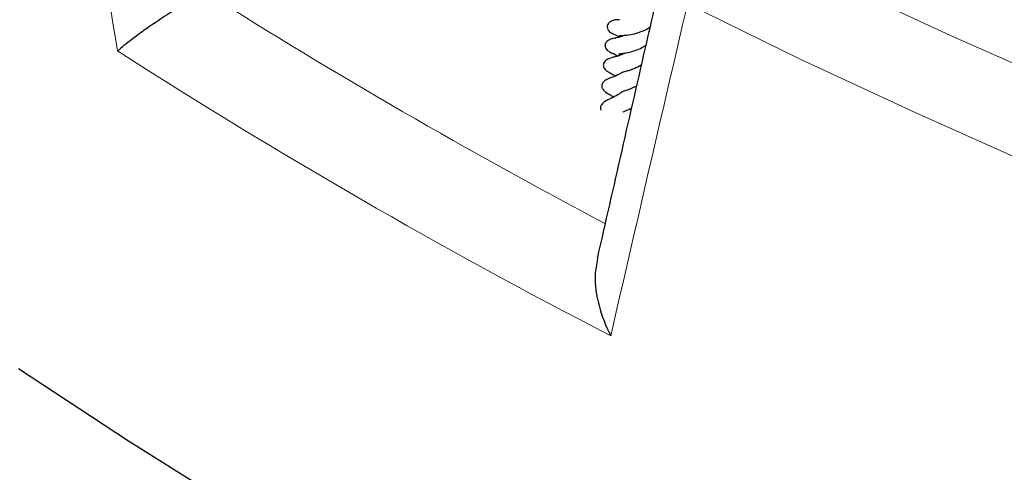
# Model space of a CAD drawing. Units: millimetres. Extents: x 0 to 420, y 0 to 297.
# Drawn here: x 247 to 260, y 151 to 157 of the extents above; entities that cross this region are included whole.
import ezdxf

# ---------------------------------------------------------------- set-up
doc = ezdxf.new("R2010")
doc.units = ezdxf.units.MM

msp = doc.modelspace()

# ---------------------------------------------------------------- linework, layer by layer
at = {"color": 8, "linetype": 'Continuous', "lineweight": 18, "flags": 128}
for points in [[(255.9472, 157.8851), (257.3936, 157.178), (258.8684, 156.4907), (260.3707, 155.8237), (261.8999, 155.1772), (263.4549, 154.5517), (265.035, 153.9475), (266.6393, 153.3649)], [(267.7696, 151.8234), (266.1499, 152.384), (264.5533, 152.9661), (262.9805, 153.5696), (261.4324, 154.194), (259.9099, 154.839), (258.4137, 155.5042), (256.9448, 156.1893), (255.5038, 156.894)]]:
    msp.add_lwpolyline(points, dxfattribs=at)
at = {"color": 7, "linetype": 'Continuous', "lineweight": 25, "flags": 128}
msp.add_lwpolyline([(249.8007, 150.4027), (248.3568, 151.3044), (246.9543, 152.2276)], dxfattribs=at)
at = {"color": 8, "linetype": 'Continuous', "lineweight": 18}
for centre, radius, start, end in [((289.7659, 221.014), 75.6731, 237.710146, 242.179816), ((289.6133, 220.7163), 76.5765, 237.278003, 242.727373)]:
    msp.add_arc(centre, radius, start, end, dxfattribs=at)
for major_axis, ratio, start_param, end_param in [((-50.6467, 330.9696), 0.1919611, 1.6122084, 1.6282823), ((68.5814, 265.3711), 0.1641768, 1.7192687, 1.7353426)]:
    msp.add_ellipse((308.7373, 185.0141), major_axis=major_axis, ratio=ratio, start_param=start_param, end_param=end_param, dxfattribs=at)
at = {"color": 7, "linetype": 'Continuous', "lineweight": 25}
for points, knots in [([(255.2243, 157.4714), (255.1425, 157.1149), (254.8489, 155.8354), (254.5584, 154.5578), (254.3489, 153.6363)], [0, 0, 0, 0, 0.27863313, 1, 1, 1, 1]), ([(249.3411, 157.0433), (249.2897, 157.0157), (249.1778, 156.9555), (248.9782, 156.8359), (248.7365, 156.6809), (248.4846, 156.5053), (248.314, 156.3735), (248.2371, 156.3083), (248.2192, 156.2926), (248.2189, 156.2923)], [0, 0, 0, 0, 0.12561687, 0.27363574, 0.43676207, 0.67566456, 0.91818849, 0.9986451, 1, 1, 1, 1]), ([(254.6332, 156.692), (254.6143, 156.692), (254.5773, 156.6921), (254.5296, 156.6761), (254.4975, 156.6529), (254.4809, 156.6274), (254.4757, 156.5978), (254.4829, 156.5719), (254.499, 156.5478), (254.521, 156.5272), (254.5526, 156.5077), (254.5785, 156.4994), (254.5922, 156.495)], [0, 0, 0, 0, 0.1396399, 0.2726815, 0.3872418, 0.4772827, 0.5495756, 0.649628, 0.7173063, 0.7985941, 0.8935104, 1, 1, 1, 1]), ([(254.6292, 156.4893), (254.6339, 156.4896), (254.6427, 156.4903), (254.6897, 156.4908), (254.7686, 156.4983), (254.8744, 156.5254), (254.96, 156.5569), (255.0078, 156.5868), (255.0238, 156.5968)], [0, 0, 0, 0, 0.1554651, 0.296309, 0.5305715, 0.7211536, 0.906568, 1, 1, 1, 1]), ([(254.5921, 156.4554), (254.581, 156.4547), (254.5564, 156.4531), (254.5239, 156.4444), (254.4975, 156.4321), (254.4781, 156.4186), (254.4623, 156.4013), (254.4522, 156.3806), (254.4497, 156.358), (254.4553, 156.3351), (254.468, 156.3139), (254.4859, 156.2956), (254.5065, 156.281), (254.5339, 156.2666), (254.5546, 156.2603), (254.5677, 156.2562)], [0, 0, 0, 0, 0.0859664, 0.1915484, 0.2527643, 0.3193977, 0.3908178, 0.4658197, 0.5426836, 0.6193937, 0.6939941, 0.7649253, 0.8312106, 0.8924578, 1, 1, 1, 1]), ([(254.7021, 156.4936), (254.69, 156.4882), (254.6538, 156.4723), (254.6041, 156.4602), (254.572, 156.457), (254.5773, 156.4553), (254.5788, 156.4548)], [0, 0, 0, 0, 0.1553509, 0.4645689, 0.8434952, 1, 1, 1, 1]), ([(254.5915, 156.495), (254.5922, 156.4943), (254.5935, 156.4927), (254.6156, 156.4863), (254.6359, 156.4726), (254.6388, 156.4706)], [0, 0, 0, 0, 0.4486728, 0.9223452, 1, 1, 1, 1]), ([(254.6243, 156.253), (254.6367, 156.2551), (254.6605, 156.2593), (254.737, 156.2709), (254.8183, 156.2931), (254.899, 156.3203), (254.9483, 156.3512), (254.9707, 156.3653)], [0, 0, 0, 0, 0.2432256, 0.4683449, 0.6703927, 0.8498135, 1, 1, 1, 1]), ([(254.6931, 156.2648), (254.6916, 156.2639), (254.6436, 156.234), (254.5892, 156.2214), (254.5406, 156.2073), (254.518, 156.2009), (254.5021, 156.1949), (254.4945, 156.1917), (254.4858, 156.1876), (254.4719, 156.1801), (254.4537, 156.1669), (254.4368, 156.1466), (254.428, 156.124), (254.4279, 156.0996), (254.4356, 156.0777), (254.4477, 156.0604), (254.4608, 156.0472), (254.471, 156.0388), (254.4811, 156.0316), (254.5093, 156.0138), (254.5383, 156.0014), (254.5711, 155.98), (254.5816, 155.9732)], [0, 0, 0, 0, 0.00777384, 0.24906228, 0.36909571, 0.4328323, 0.44500922, 0.45530802, 0.46658392, 0.48035579, 0.51352679, 0.54972402, 0.58306946, 0.60929385, 0.63952073, 0.6726381, 0.6891094, 0.70696496, 0.72757678, 0.75178241, 0.92093851, 1, 1, 1, 1]), ([(254.5557, 156.259), (254.5543, 156.2589), (254.5497, 156.2585), (254.5696, 156.2522), (254.5977, 156.2356), (254.6077, 156.2298)], [0, 0, 0, 0, 0.2031721, 0.7172717, 1, 1, 1, 1]), ([(254.6765, 156.0238), (254.6762, 156.0237), (254.6742, 156.0229), (254.6898, 156.0273), (254.7159, 156.0335), (254.7653, 156.0481), (254.8315, 156.0707), (254.8828, 156.0979), (254.9135, 156.1142)], [0, 0, 0, 0, 0.017351, 0.1138375, 0.3074626, 0.5033699, 0.7022562, 1, 1, 1, 1]), ([(254.6729, 156.0194), (254.6594, 156.011), (254.6092, 155.9796), (254.5418, 155.9563), (254.5122, 155.9461), (254.4847, 155.9343), (254.4678, 155.9261), (254.4486, 155.9145), (254.4306, 155.8993), (254.4155, 155.8794), (254.408, 155.8572), (254.4082, 155.8364), (254.4132, 155.8196), (254.4193, 155.8081), (254.4249, 155.7996), (254.4325, 155.79), (254.445, 155.7774), (254.4826, 155.7485), (254.514, 155.7313), (254.5428, 155.7145), (254.5579, 155.7034), (254.5587, 155.7028)], [0, 0, 0, 0, 0.06798675, 0.25216414, 0.40093952, 0.43601049, 0.46433995, 0.49036244, 0.5181498, 0.54834025, 0.57898299, 0.60510269, 0.62655161, 0.64353591, 0.6523603, 0.66280421, 0.69010257, 0.7278627, 0.89947304, 0.99431496, 1, 1, 1, 1]), ([(254.6741, 155.7734), (254.6749, 155.7737), (254.6775, 155.7748), (254.7221, 155.7907), (254.7764, 155.8103), (254.8213, 155.8323), (254.8408, 155.8419)], [0, 0, 0, 0, 0.1250364, 0.430776, 0.7511427, 1, 1, 1, 1]), ([(254.6766, 155.7736), (254.6552, 155.7586), (254.6046, 155.7231), (254.5438, 155.6947), (254.5023, 155.6754), (254.4742, 155.6621), (254.444, 155.6453), (254.4169, 155.6234), (254.4007, 155.6012), (254.3939, 155.5838), (254.3915, 155.5674), (254.3932, 155.5519), (254.3946, 155.5417), (254.3981, 155.537), (254.3981, 155.5369)], [0, 0, 0, 0, 0.1781697, 0.4210782, 0.5702597, 0.649956, 0.7306819, 0.8069245, 0.8632505, 0.9028326, 0.9304973, 0.9593352, 0.9995518, 1, 1, 1, 1]), ([(254.6767, 155.5107), (254.6762, 155.5104), (254.6735, 155.5087), (254.6924, 155.5183), (254.7286, 155.5346), (254.7627, 155.5486), (254.7849, 155.5617), (254.7881, 155.5636)], [0, 0, 0, 0, 0.0651402, 0.3390129, 0.6436002, 0.9494953, 1, 1, 1, 1]), ([(254.3526, 153.6357), (254.3402, 153.5659), (254.3062, 153.3748), (254.3607, 153.0282), (254.4593, 152.7742), (254.5237, 152.653), (254.5241, 152.6524)], [0, 0, 0, 0, 0.2191495, 0.6002757, 0.9979457, 1, 1, 1, 1])]:
    msp.add_open_spline(points, degree=3, knots=knots, dxfattribs=at)

doc.saveas('drawing.dxf')
